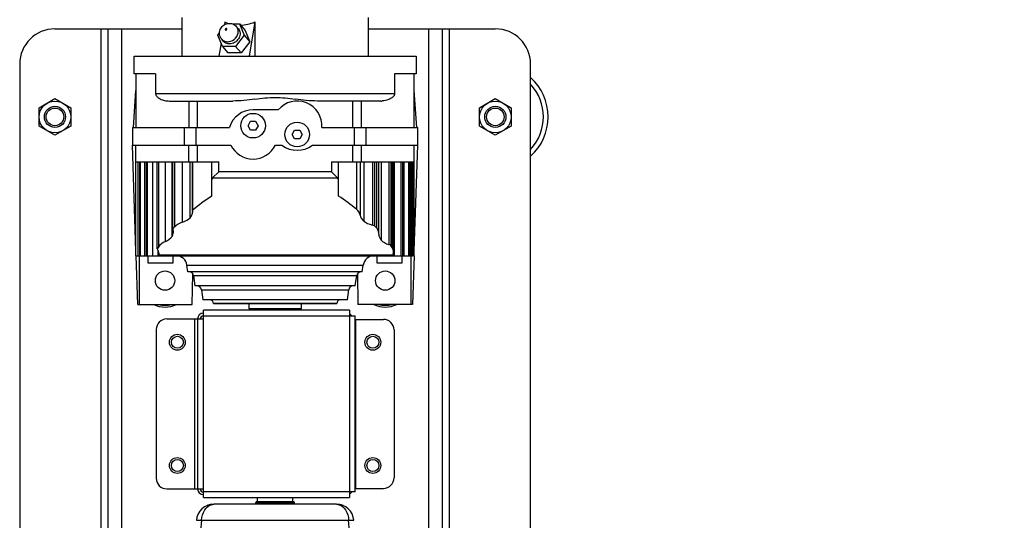
# Model space of a CAD drawing. Units: millimetres. Extents: x 0 to 420, y 0 to 297.
# Drawn here: x 256 to 275, y 98 to 108 of the extents above; entities that cross this region are included whole.
import ezdxf

# ---------------------------------------------------------------- set-up
doc = ezdxf.new("R2010")
doc.units = ezdxf.units.MM
doc.header["$LTSCALE"] = 23.1
doc.layers.get('0').update_dxf_attribs({"linetype": 'CONTINUOUS'})
for name, color, linetype in [('FASEN', 7, 'CONTINUOUS'), ('NORM', 7, 'CONTINUOUS'), ('RUNDUNGEN', 7, 'CONTINUOUS')]:
    doc.layers.add(name, color=color, linetype=linetype)
doc.styles.get("Standard").update_dxf_attribs({"font": 'txt', "width": 0.7})
doc.dimstyles.get("Standard").update_dxf_attribs({"dimtxt": 3.5, "dimasz": 3.5, "dimexe": 1.5, "dimexo": 1.5, "dimtad": 1, "dimdsep": 46, "dimtxsty": 'Standard', "dimblk": '_FILLED', "dimblk1": '_FILLED', "dimblk2": '_FILLED', "dimcen": 0.09, "dimclrt": 5, "dimadec": 0, "dimazin": 0, "dimtol": 1, "dimtp": 0.01, "dimtm": 0.01, "dimtfac": 1, "dimtofl": 0, "dimtmove": 0, "dimatfit": 3, "dimldrblk": '_FILLED', "dimfxl": 1, "dimtolj": 1, "dimarcsym": 0})

# ---------------------------------------------------------------- blocks, each defined once
blk = doc.blocks.new('_FILLED')
at = {"color": 0, "linetype": 'ByBlock'}
blk.add_solid([(0, 0), (-1, 0.125), (-1, -0.125)], dxfattribs=at)

msp = doc.modelspace()

# ---------------------------------------------------------------- linework, layer by layer
at = {"color": 6, "linetype": 'Continuous'}
for p, q in [((259.38829, 107.81097), (259.38829, 107.07763)), ((260.2044, 107.72395), (260.1956, 107.67339)), ((260.77412, 107.72395), (260.6617, 107.07763)), ((260.77412, 107.72395), (260.77412, 107.07763)), ((262.92162, 107.07763), (262.92162, 107.81097)), ((260.07091, 107.47489), (260.10282, 107.51689)), ((260.34922, 107.6873), (260.48124, 107.6873)), ((260.46007, 107.59296), (260.42524, 107.63434)), ((260.48124, 107.6873), (260.58575, 107.56316)), ((260.48124, 107.6873), (260.56875, 107.47489)), ((260.58575, 107.56316), (260.67326, 107.35074)), ((260.15842, 107.26247), (260.07091, 107.47489)), ((260.1343, 107.321), (260.09197, 107.07763)), ((260.17958, 107.35681), (260.14474, 107.39819)), ((260.56875, 107.47489), (260.40734, 107.26247)), ((260.67326, 107.35074), (260.51185, 107.13833)), ((260.56875, 107.47489), (260.67326, 107.35074)), ((260.40734, 107.26247), (260.15842, 107.26247)), ((260.15842, 107.26247), (260.26293, 107.13833)), ((260.51185, 107.13833), (260.26293, 107.13833)), ((260.40734, 107.26247), (260.51185, 107.13833)), ((258.48829, 107.07763), (263.82162, 107.07763)), ((258.48829, 106.7443), (258.48829, 107.07763)), ((263.82162, 107.07763), (263.82162, 106.7443)), ((258.89425, 106.7443), (258.48829, 106.7443)), ((258.52162, 106.7443), (258.52162, 105.7273)), ((258.89425, 106.7443), (258.89425, 106.36097)), ((263.82162, 106.7443), (263.41567, 106.7443)), ((263.41567, 106.7443), (263.41567, 106.36097)), ((263.78829, 105.7273), (263.78829, 106.7443)), ((258.47646, 105.72763), (258.52162, 106.42763)), ((263.83345, 105.72763), (263.78829, 106.42763)), ((259.15315, 106.22763), (260.35513, 106.22763)), ((263.15676, 106.22763), (261.95478, 106.22763)), ((261.21416, 106.06097), (260.73829, 106.06097)), ((260.64207, 105.76097), (260.69018, 105.8443)), ((260.69018, 105.8443), (260.7864, 105.8443)), ((260.7864, 105.8443), (260.83452, 105.76097)), ((258.45496, 105.7273), (260.29098, 105.7273)), ((258.45496, 105.7273), (258.45496, 105.3943)), ((260.69018, 105.67763), (260.64207, 105.76097)), ((260.7864, 105.67763), (260.69018, 105.67763)), ((260.83452, 105.76097), (260.7864, 105.67763)), ((261.4754, 105.5943), (261.52351, 105.67763)), ((261.52351, 105.67763), (261.61974, 105.67763)), ((261.61974, 105.67763), (261.66785, 105.5943)), ((262.03707, 105.7273), (263.85496, 105.7273)), ((263.85496, 105.3943), (263.85496, 105.7273)), ((261.52351, 105.51097), (261.4754, 105.5943)), ((261.61974, 105.51097), (261.52351, 105.51097)), ((261.66785, 105.5943), (261.61974, 105.51097)), ((258.45496, 105.3943), (260.31665, 105.3943)), ((258.52126, 103.39429), (258.45496, 105.3943)), ((258.52162, 103.2943), (258.52162, 105.3943)), ((261.15993, 105.3943), (261.28295, 105.3943)), ((261.8603, 105.3943), (263.85496, 105.3943)), ((263.78829, 103.2943), (263.78829, 105.3943)), ((263.78866, 103.39429), (263.85496, 105.3943)), ((258.52162, 105.07763), (260.08829, 105.07763)), ((258.55496, 105.07763), (258.55496, 103.2943)), ((258.59076, 105.07763), (258.59076, 103.2943)), ((258.68013, 105.07763), (258.68013, 103.2943)), ((258.71488, 105.07763), (258.71488, 103.2943)), ((258.83672, 105.07763), (258.83672, 103.2943)), ((258.92588, 103.43228), (258.92588, 105.07763)), ((259.07828, 103.56841), (259.07828, 105.07763)), ((259.20361, 103.66403), (259.20361, 105.07763)), ((259.22047, 103.80893), (259.22047, 105.07763)), ((259.40106, 103.93304), (259.40106, 105.07763)), ((259.54605, 104.0189), (259.54605, 105.07763)), ((259.59262, 104.14151), (259.59262, 105.07763)), ((259.59274, 105.07763), (259.59274, 104.14151)), ((259.59405, 105.07763), (259.59405, 104.16146)), ((259.95496, 104.42844), (259.95496, 105.07763)), ((262.22162, 105.07763), (263.78829, 105.07763)), ((262.35496, 104.42844), (262.35496, 105.07763)), ((262.76252, 105.07763), (262.76252, 104.06803)), ((262.8329, 105.07763), (262.8329, 103.95521)), ((262.99452, 105.07763), (262.99452, 103.8799)), ((263.03401, 105.07763), (263.03401, 103.86798)), ((263.1161, 103.72448), (263.1161, 105.07763)), ((263.16106, 105.07763), (263.16106, 103.59587)), ((263.30516, 105.07763), (263.30516, 103.50952)), ((263.34177, 105.07763), (263.34177, 103.49485)), ((263.39525, 103.37428), (263.39525, 105.07763)), ((263.4091, 105.07763), (263.4091, 103.2943)), ((263.53344, 105.07763), (263.53344, 103.2943)), ((263.56661, 105.07763), (263.56661, 103.2943)), ((263.59665, 103.2943), (263.59665, 105.07763)), ((263.67581, 105.07763), (263.67581, 103.2943)), ((263.705, 105.07763), (263.705, 103.2943)), ((263.71714, 103.2943), (263.71714, 105.07763)), ((263.73004, 105.07763), (263.73004, 103.2943)), ((263.75481, 105.07763), (263.75481, 103.2943)), ((263.77625, 105.07763), (263.77625, 103.2943)), ((260.08829, 104.88795), (259.97282, 104.77248)), ((262.22162, 104.88795), (262.33709, 104.77248)), ((259.59274, 104.13574), (259.59314, 104.12545)), ((263.1154, 103.70566), (263.11558, 103.71287)), ((263.11558, 103.71287), (263.11609, 103.72448)), ((258.52162, 103.2943), (263.75481, 103.2943)), ((258.55496, 102.37763), (258.52457, 103.2943)), ((258.75496, 103.16097), (258.75496, 103.2943)), ((258.94043, 103.2964), (258.94043, 103.39712)), ((259.22162, 103.2943), (259.22162, 103.16097)), ((263.08829, 103.16097), (263.08829, 103.2943)), ((263.55496, 103.2943), (263.55496, 103.16097)), ((263.78829, 103.2943), (263.75496, 103.2943)), ((263.78534, 103.2943), (263.75496, 102.37763)), ((259.22162, 103.16097), (258.75496, 103.16097)), ((259.50496, 102.9943), (259.48699, 103.12214)), ((262.80496, 102.9943), (262.82292, 103.12214)), ((263.55496, 103.16097), (263.08829, 103.16097)), ((262.80496, 102.9943), (259.50496, 102.9943)), ((259.58829, 102.37763), (259.59768, 102.95716)), ((259.61089, 102.92257), (259.63829, 102.72763)), ((262.67162, 102.72763), (262.69902, 102.92257)), ((262.71223, 102.95716), (262.72162, 102.37763)), ((262.67162, 102.72763), (259.63829, 102.72763)), ((259.76089, 102.6559), (259.78829, 102.46097)), ((262.52162, 102.46097), (262.54902, 102.6559)), ((258.55496, 102.37763), (259.58829, 102.37763)), ((262.52162, 102.46097), (259.78829, 102.46097)), ((259.98824, 102.39605), (259.98829, 102.3943)), ((262.32162, 102.3943), (259.98829, 102.3943)), ((260.65496, 102.3943), (260.65496, 102.2943)), ((261.65496, 102.2943), (260.65496, 102.2943)), ((260.82162, 102.2943), (260.82162, 102.2693)), ((261.48829, 102.2943), (261.48829, 102.2693)), ((261.65496, 102.2943), (261.65496, 102.3943)), ((262.32162, 102.3943), (262.32167, 102.39605)), ((263.75496, 102.37763), (262.72162, 102.37763))]:
    msp.add_line(p, q, dxfattribs=at)
at = {"color": 7, "linetype": 'Continuous'}
for p, q in [((256.98829, 107.5943), (259.38829, 107.5943)), ((257.98829, 107.5943), (257.98829, 94.2443)), ((262.92162, 107.5943), (265.32162, 107.5943)), ((264.32162, 93.31097), (264.32162, 107.5943)), ((256.32162, 106.92763), (256.32162, 93.31097)), ((265.98829, 93.31097), (265.98829, 106.92763)), ((259.10496, 102.10263), (259.79662, 102.10263)), ((259.68829, 102.10263), (259.68829, 98.88597)), ((262.56329, 102.2693), (259.79662, 102.2693)), ((259.79662, 102.10263), (259.79662, 102.2693)), ((262.56329, 102.2693), (262.56329, 102.16097)), ((262.56329, 102.16097), (262.67162, 102.16097)), ((262.67162, 98.82763), (262.67162, 102.16097)), ((262.67162, 102.0943), (263.20496, 102.0943)), ((258.90496, 101.90263), (258.90496, 99.08597)), ((263.40496, 101.8943), (263.40496, 99.0943)), ((259.10496, 98.88597), (259.79662, 98.88597)), ((259.79662, 98.7193), (259.79662, 98.88597)), ((262.67162, 98.82763), (262.56329, 98.82763)), ((262.56329, 98.82763), (262.56329, 98.7193)), ((262.67162, 98.8943), (263.20496, 98.8943)), ((259.79662, 98.7193), (262.56329, 98.7193)), ((259.86383, 98.56688), (259.86366, 98.56681)), ((259.9434, 98.59009), (259.94335, 98.59008)), ((262.3137, 98.5943), (259.99621, 98.5943)), ((260.80496, 98.6443), (260.78829, 98.62763)), ((260.78829, 98.62763), (261.52162, 98.62763)), ((260.78829, 98.5943), (260.78829, 98.62763)), ((260.80496, 98.6443), (261.50496, 98.6443)), ((260.82162, 98.6443), (260.82162, 98.7193)), ((261.48829, 98.6443), (261.48829, 98.7193)), ((261.50496, 98.6443), (261.52162, 98.62763)), ((261.52162, 98.5943), (261.52162, 98.62763)), ((262.44625, 98.56681), (262.44603, 98.56691))]:
    msp.add_line(p, q, dxfattribs=at)
at = {"color": 9, "linetype": 'Continuous'}
for p, q in [((257.85496, 107.5943), (257.85496, 94.2443)), ((258.25496, 93.8322), (258.25496, 107.5943)), ((264.05496, 107.5943), (264.05496, 93.31097)), ((264.45496, 94.15372), (264.45496, 107.5943)), ((263.41567, 106.36097), (258.89425, 106.36097)), ((259.51966, 106.22763), (259.51966, 105.7273)), ((259.68819, 105.7273), (259.68819, 106.22763)), ((262.62172, 106.22763), (262.62172, 105.7273)), ((262.79025, 105.7273), (262.79025, 106.22763)), ((259.43275, 105.7273), (259.43275, 105.3943)), ((259.66, 105.3943), (259.66, 105.7273)), ((262.64992, 105.7273), (262.64992, 105.3943)), ((262.87716, 105.3943), (262.87716, 105.7273)), ((259.51966, 105.07763), (259.51966, 105.3943)), ((259.68819, 105.07763), (259.68819, 105.3943)), ((262.62172, 105.3943), (262.62172, 105.07763)), ((262.79025, 105.07763), (262.79025, 105.3943)), ((258.59964, 105.07763), (258.59964, 103.2943)), ((258.733, 105.07763), (258.733, 103.2943)), ((258.95295, 103.47279), (258.95295, 105.07763)), ((259.25608, 103.84719), (259.25608, 105.07763)), ((260.08829, 104.88795), (260.08829, 105.07763)), ((262.22162, 105.07763), (262.22162, 104.88795)), ((262.69214, 105.07763), (262.69214, 104.18084)), ((263.07009, 105.07763), (263.07009, 103.82987)), ((263.36935, 105.07763), (263.36935, 103.45445)), ((263.58525, 105.07763), (263.58525, 103.2943)), ((263.71442, 105.07763), (263.71442, 103.2943)), ((259.97282, 104.77248), (262.33709, 104.77248)), ((262.22162, 104.88795), (260.08829, 104.88795)), ((258.58829, 102.37763), (258.58829, 103.2943)), ((263.38496, 103.31217), (258.94885, 103.31217)), ((263.72162, 103.2943), (263.72162, 102.37763)), ((259.48699, 103.12214), (262.82292, 103.12214)), ((259.61089, 102.92257), (262.69902, 102.92257)), ((259.76089, 102.6559), (262.54902, 102.6559)), ((259.98824, 102.39605), (262.32167, 102.39605)), ((259.62996, 102.10263), (259.62996, 98.88597)), ((259.79662, 102.16097), (262.56329, 102.16097)), ((259.79662, 98.88597), (259.79662, 102.10263)), ((262.56329, 102.16097), (262.56329, 98.82763)), ((262.67996, 98.8943), (262.67996, 102.0943)), ((262.56329, 98.82763), (259.79662, 98.82763)), ((259.76377, 98.29002), (259.6213, 96.66097)), ((259.76377, 98.29002), (262.54615, 98.29002)), ((262.68872, 96.66098), (262.54615, 98.29002))]:
    msp.add_line(p, q, dxfattribs=at)
msp.add_lwpolyline([(260.22956, 107.60041), (260.22913, 107.6004), (260.22869, 107.60038), (260.22825, 107.60035), (260.22781, 107.60031), (260.22737, 107.60025), (260.22692, 107.60019)], dxfattribs=at)
at = {"color": 7, "linetype": 'Continuous'}
for points in [[(259.94335, 98.59008), (259.93648, 98.58889), (259.92522, 98.58659), (259.9147, 98.58407), (259.90454, 98.58133), (259.89347, 98.57797), (259.88209, 98.5741), (259.87059, 98.56971), (259.86383, 98.56688)], [(262.44603, 98.56691), (262.44131, 98.5689), (262.43146, 98.57277), (262.42186, 98.57618), (262.41261, 98.57918), (262.40383, 98.58177), (262.39538, 98.58403), (262.38751, 98.58595), (262.37954, 98.58769), (262.37123, 98.58929), (262.36655, 98.59008)]]:
    msp.add_lwpolyline(points, dxfattribs=at)
at = {"color": 6, "linetype": 'Continuous'}
for centre, radius in [((260.73829, 105.76097), 0.23333), ((261.57162, 105.5943), 0.23333), ((259.07162, 102.82763), 0.18333), ((263.23829, 102.82763), 0.18333)]:
    msp.add_circle(centre, radius, dxfattribs=at)
at = {"color": 7, "linetype": 'Continuous'}
for centre, radius in [((259.30496, 101.66097), 0.15), ((259.30496, 101.66097), 0.11333), ((263.00496, 101.66097), 0.15), ((263.00496, 101.66097), 0.11333), ((259.30496, 99.32763), 0.15), ((259.30496, 99.32763), 0.11333), ((263.00496, 99.32763), 0.15), ((263.00496, 99.32763), 0.11333)]:
    msp.add_circle(centre, radius, dxfattribs=at)
for centre, radius, start, end in [((256.98829, 106.92763), 0.66667, 90, 180), ((265.32162, 106.92763), 0.66667, 0, 90), ((259.07162, 102.82763), 0.5, 244.179077, 295.820923), ((259.07162, 102.82763), 0.46667, 254.702433, 285.297668), ((263.23829, 102.82763), 0.5, 244.179077, 295.820923), ((263.23829, 102.82763), 0.46667, 254.702433, 285.297668), ((259.10496, 101.90263), 0.2, 90, 180), ((259.79662, 102.10263), 0.10833, 90, 180), ((259.79662, 102.10263), 0.05833, 90, 180), ((262.51329, 102.10263), 0.10833, 32.582748, 62.500064), ((263.20496, 101.8943), 0.2, 0, 90), ((259.10496, 99.08597), 0.2, 180, 270), ((263.20496, 99.0943), 0.2, 270, 360), ((259.79662, 98.88597), 0.10833, 180, 270), ((259.79662, 98.88597), 0.05833, 180, 270), ((262.51329, 98.88597), 0.10833, 297.499939, 327.41726), ((259.99621, 98.26097), 0.33333, 90, 175), ((262.3137, 98.26097), 0.33333, 5, 89.999999)]:
    msp.add_arc(centre, radius, start, end, dxfattribs=at)
at = {"color": 9, "linetype": 'Continuous'}
for centre, radius, start, end in [((260.32594, 107.55074), 0.12981, 40.09592, 43.410928), ((260.24387, 107.48165), 0.12958, 218.258232, 220.09486), ((259.99952, 98.41655), 0.17818, 107.946019, 108.926407), ((262.31039, 98.41655), 0.17818, 71.084352, 72.054215)]:
    msp.add_arc(centre, radius, start, end, dxfattribs=at)
at = {"color": 6, "linetype": 'Continuous'}
for centre, radius, start, end in [((261.57162, 105.76097), 0.46667, 355.862925, 139.994799), ((263.15661, 106.58113), 0.35349, 270.020266, 273.821435), ((260.73829, 105.5943), 0.46667, 90, 163.441151), ((260.73829, 105.5943), 0.46667, 205.376934, 334.623066), ((261.57162, 105.76097), 0.46667, 231.786789, 308.213211), ((259.28894, 103.0943), 0.2, 8, 90), ((263.02098, 103.0943), 0.2, 90, 172), ((263.52913, 103.29719), 0.14494, 164.842199, 174.068096), ((259.52837, 102.91097), 0.08333, 8, 90), ((262.78154, 102.91097), 0.08333, 90, 172), ((259.67837, 102.6443), 0.08333, 8, 90), ((262.63154, 102.6443), 0.08333, 90, 172), ((259.9216, 102.3943), 0.06667, 1.5, 90), ((262.38831, 102.3943), 0.06667, 90, 178.5)]:
    msp.add_arc(centre, radius, start, end, dxfattribs=at)
for centre, major_axis, ratio, start_param, end_param in [((261.15496, 111.55097), (0.81177, 3.87272), 0.40517207, 3.05089182, 3.09597968), ((261.15496, 111.55097), (0.81177, 3.87272), 0.40517207, -3.04384123, -2.8814401), ((260.08829, 104.73399), (0.13333, 0), 0.57735027, 2.61799388, 3.14159265), ((262.22162, 104.73399), (0.13333, 0), 0.57735027, 0, 0.52359877), ((264.28829, 102.261), (5.73333, 0), 0.57735027, 2.42769264, 2.53004962), ((258.02162, 102.261), (5.73333, 0), 0.57735027, 0.61871335, 0.71390002), ((260.0114, 104.14151), (0.41878, 0), 0.57735027, 3.05899101, 3.16546142), ((262.3784, 104.05188), (0.38514, 0), 0.57735027, 0.07269594, 0.61871335), ((259.18308, 104.13949), (0.41878, 0), 0.57735027, -1.02332879, -0.52214864), ((259.20801, 104.12545), (0.38514, 0), 0.57735027, -0.49973001, 0), ((263.1794, 104.09099), (0.41878, 0), 0.57735027, -3.04647808, -2.54529794), ((258.84521, 103.74543), (0.38514, 0), 0.57735027, -0.37479751, 0.1712199), ((264.28829, 102.261), (5.73333, 0), 0.57735027, 2.64186264, 2.65498212), ((259.63887, 103.81917), (0.41878, 0), 0.57735027, -3.09926179, -2.99279139), ((259.59412, 103.74063), (0.38514, 0), 0.57735027, 2.09584524, 2.64186264), ((263.14665, 104.08418), (0.38514, 0), 0.57735027, -2.52287931, -1.97686189), ((262.82052, 103.65998), (0.41878, 0), 0.57735027, 1.03584172, 1.14231211), ((258.02162, 102.261), (5.73333, 0), 0.57735027, 0.49378084, 0.50690032), ((262.73096, 103.72448), (0.38514, 0), 0.57735027, 0, 0.49378084), ((258.81744, 103.75756), (0.41878, 0), 0.57735027, -0.89839628, -0.39721614), ((263.53416, 103.70566), (0.41878, 0), 0.57735027, 3.14159265, 3.61295487), ((263.50019, 103.70126), (0.38514, 0), 0.57735027, -2.64781181, -2.10179439), ((264.28829, 102.261), (5.73333, 0), 0.57735027, 2.76679515, 2.77991463), ((259.33881, 103.47253), (0.41878, 0), 0.57735027, -2.97432929, -2.86785888), ((259.31136, 103.39139), (0.38514, 0), 0.57735027, 2.22077774, 2.76679515), ((263.08505, 103.30383), (0.41878, 0), 0.57735027, 0.91090921, 1.01737961), ((258.02162, 102.261), (5.73333, 0), 0.57735027, 0.36884834, 0.38196782)]:
    msp.add_ellipse(centre, major_axis=major_axis, ratio=ratio, start_param=start_param, end_param=end_param, dxfattribs=at)
for points, knots in [([(260.14474, 107.39819), (260.12431, 107.42246), (260.0962, 107.48347), (260.10706, 107.58257), (260.16557, 107.66308), (260.22665, 107.69054), (260.258, 107.69569)], [0, 0, 0, 0, 0.2497706, 0.4996956, 0.74985953, 1, 1, 1, 1]), ([(260.258, 107.69569), (260.28832, 107.70066), (260.3526, 107.69503), (260.40546, 107.65783), (260.42524, 107.63434)], [0, 0, 0, 0, 0.5001301, 1, 1, 1, 1]), ([(260.46007, 107.59296), (260.47822, 107.57141), (260.50066, 107.512), (260.47822, 107.41877), (260.41413, 107.34333), (260.35185, 107.31564), (260.31983, 107.31038)], [0, 0, 0, 0, 0.22701203, 0.47417515, 0.73850244, 1, 1, 1, 1]), ([(260.31983, 107.31038), (260.2938, 107.30611), (260.24062, 107.30843), (260.19541, 107.33801), (260.17958, 107.35681)], [0, 0, 0, 0, 0.51763462, 1, 1, 1, 1]), ([(258.89425, 106.36097), (258.89425, 106.35924), (258.89459, 106.35295), (258.89608, 106.34673), (258.89765, 106.34244)], [0, 0, 0, 0, 0.27368181, 1, 1, 1, 1]), ([(258.89765, 106.34244), (258.89829, 106.3407), (258.90088, 106.33451), (258.90438, 106.32874), (258.9072, 106.3248)], [0, 0, 0, 0, 0.27757461, 1, 1, 1, 1]), ([(258.9072, 106.3248), (258.91683, 106.31133), (258.94122, 106.29031), (258.99344, 106.26028), (259.03515, 106.24557), (259.06313, 106.23877)], [0, 0, 0, 0, 0.27480679, 0.52211949, 1, 1, 1, 1]), ([(263.38689, 106.30704), (263.38031, 106.30088), (263.35336, 106.27972), (263.32237, 106.26436), (263.29896, 106.25521)], [0, 0, 0, 0, 0.26395389, 1, 1, 1, 1]), ([(263.40687, 106.33116), (263.40541, 106.32869), (263.39964, 106.31994), (263.39244, 106.31223), (263.38689, 106.30704)], [0, 0, 0, 0, 0.2741376, 1, 1, 1, 1]), ([(258.93563, 103.40717), (258.93837, 103.40199), (258.9478, 103.38159), (258.95239, 103.35888), (258.95239, 103.34228)], [0, 0, 0, 0, 0.26094554, 1, 1, 1, 1]), ([(263.39525, 103.37428), (263.39525, 103.38109), (263.39303, 103.40942), (263.38132, 103.43657), (263.36935, 103.45445)], [0, 0, 0, 0, 0.24045509, 1, 1, 1, 1]), ([(258.94885, 103.31217), (258.94842, 103.31035), (258.94682, 103.30463), (258.94383, 103.2988), (258.94043, 103.2964)], [0, 0, 0, 0, 0.30951679, 1, 1, 1, 1]), ([(263.38496, 103.31217), (263.38485, 103.31109), (263.38449, 103.30738), (263.38422, 103.30367), (263.38422, 103.30103)], [0, 0, 0, 0, 0.29280656, 1, 1, 1, 1]), ([(263.38422, 103.30103), (263.38422, 103.30006), (263.38425, 103.29798), (263.38489, 103.2943), (263.38632, 103.2943)], [0, 0, 0, 0, 0.40716824, 1, 1, 1, 1])]:
    msp.add_open_spline(points, degree=3, knots=knots, dxfattribs=at)
at = {"color": 9, "linetype": 'Continuous'}
for points in [[(260.22692, 107.60019), (260.2192, 107.59892), (260.2113, 107.59049), (260.2113, 107.58267)], [(260.22692, 107.57028), (260.23465, 107.57154), (260.24255, 107.57997), (260.24255, 107.5878)], [(259.94462, 98.58605), (259.96119, 98.59142), (259.9788, 98.5943), (259.99621, 98.5943)], [(262.3137, 98.5943), (262.33112, 98.5943), (262.34872, 98.59142), (262.36529, 98.58605)]]:
    msp.add_open_spline(points, degree=3, dxfattribs=at)
for points, knots in [([(260.2113, 107.58267), (260.2113, 107.57907), (260.21474, 107.57112), (260.22318, 107.56966), (260.22692, 107.57028)], [0, 0, 0, 0, 0.48639115, 1, 1, 1, 1]), ([(260.24255, 107.5878), (260.24255, 107.59104), (260.23994, 107.59803), (260.2329, 107.60041), (260.22956, 107.60041)], [0, 0, 0, 0, 0.49284537, 1, 1, 1, 1]), ([(260.28499, 107.35176), (260.33081, 107.35928), (260.41691, 107.40774), (260.45684, 107.49967), (260.45684, 107.54446)], [0, 0, 0, 0, 0.50903147, 1, 1, 1, 1]), ([(260.45684, 107.54446), (260.45684, 107.55279), (260.45439, 107.58486), (260.44056, 107.61614), (260.42524, 107.63434)], [0, 0, 0, 0, 0.25929166, 1, 1, 1, 1]), ([(260.14474, 107.39819), (260.16057, 107.37939), (260.20578, 107.34981), (260.25896, 107.34749), (260.28499, 107.35176)], [0, 0, 0, 0, 0.48236552, 1, 1, 1, 1]), ([(259.76377, 98.29002), (259.76797, 98.35863), (259.79922, 98.47946), (259.89359, 98.56858), (259.94173, 98.58509)], [0, 0, 0, 0, 0.57459769, 1, 1, 1, 1]), ([(259.9434, 98.59009), (259.9379, 98.58921), (259.91082, 98.58359), (259.8841, 98.57566), (259.86383, 98.56688)], [0, 0, 0, 0, 0.20123088, 1, 1, 1, 1]), ([(262.44603, 98.56691), (262.43868, 98.57009), (262.41277, 98.57978), (262.3859, 98.58698), (262.36652, 98.59009)], [0, 0, 0, 0, 0.28982069, 1, 1, 1, 1]), ([(262.36815, 98.5851), (262.4163, 98.5686), (262.51069, 98.47948), (262.54195, 98.35864), (262.54615, 98.29002)], [0, 0, 0, 0, 0.42539305, 1, 1, 1, 1]), ([(259.66415, 98.29002), (259.66422, 98.29087), (259.66762, 98.2921), (259.67285, 98.29284), (259.68233, 98.2935), (259.70013, 98.29371), (259.7278, 98.29277), (259.75113, 98.29112), (259.76377, 98.29002)], [0, 0, 0, 0, 0.02537847, 0.08376154, 0.17624923, 0.29971233, 0.62095655, 1, 1, 1, 1]), ([(262.54615, 98.29002), (262.55878, 98.29112), (262.58212, 98.29277), (262.60979, 98.29371), (262.62758, 98.2935), (262.63707, 98.29284), (262.6423, 98.2921), (262.64569, 98.29087), (262.64577, 98.29002)], [0, 0, 0, 0, 0.37904345, 0.70028767, 0.82375077, 0.91623846, 0.97462153, 1, 1, 1, 1])]:
    msp.add_open_spline(points, degree=3, knots=knots, dxfattribs=at)
at = {"color": 6, "linetype": 'Continuous'}
for points in [[(259.06313, 106.23877), (259.09251, 106.23163), (259.12292, 106.22763), (259.15315, 106.22763)], [(260.56559, 106.23849), (260.49564, 106.23204), (260.42538, 106.22763), (260.35513, 106.22763)], [(260.77217, 106.26214), (260.70342, 106.25335), (260.63461, 106.24486), (260.56559, 106.23849)], [(260.77217, 106.26214), (260.89924, 106.27839), (261.02685, 106.29642), (261.15496, 106.29642)], [(261.15496, 106.29642), (261.28306, 106.29642), (261.41067, 106.27839), (261.53774, 106.26214)], [(261.74432, 106.23849), (261.67531, 106.24486), (261.60649, 106.25335), (261.53774, 106.26214)], [(261.95478, 106.22763), (261.88454, 106.22763), (261.81427, 106.23204), (261.74432, 106.23849)], [(263.29896, 106.25521), (263.26116, 106.24042), (263.22068, 106.23111), (263.18017, 106.22842)], [(263.4129, 106.34426), (263.41138, 106.3397), (263.40931, 106.3353), (263.40687, 106.33116)], [(263.41567, 106.36097), (263.41567, 106.35532), (263.41467, 106.34962), (263.4129, 106.34426)], [(258.94043, 103.2964), (258.93829, 103.29503), (258.93564, 103.2943), (258.93309, 103.2943)], [(258.95239, 103.34228), (258.95239, 103.33217), (258.95117, 103.322), (258.94885, 103.31217)], [(263.38923, 103.33509), (263.39314, 103.34771), (263.39526, 103.36106), (263.39525, 103.37428)]]:
    msp.add_open_spline(points, degree=3, dxfattribs=at)
at = {"layer": 'FASEN', "color": 7, "linetype": 'Continuous'}
for centre, radius in [((256.98829, 105.92763), 0.2), ((256.98829, 105.92763), 0.16667), ((265.32162, 105.92763), 0.2), ((265.32162, 105.92763), 0.16667)]:
    msp.add_circle(centre, radius, dxfattribs=at)
at = {"layer": 'NORM', "color": 7, "linetype": 'Continuous'}
for p, q in [((256.68829, 106.10084), (256.98829, 106.27404)), ((256.98829, 106.27404), (257.28829, 106.10084)), ((265.02162, 106.10084), (265.32162, 106.27404)), ((265.32162, 106.27404), (265.62162, 106.10084)), ((256.68829, 105.75443), (256.68829, 106.10084)), ((257.28829, 106.10084), (257.28829, 105.75443)), ((265.02162, 105.75443), (265.02162, 106.10084)), ((265.62162, 106.10084), (265.62162, 105.75443)), ((256.98829, 105.58122), (256.68829, 105.75443)), ((257.28829, 105.75443), (256.98829, 105.58122)), ((265.32162, 105.58122), (265.02162, 105.75443)), ((265.62162, 105.75443), (265.32162, 105.58122))]:
    msp.add_line(p, q, dxfattribs=at)
for centre in [(256.98829, 105.92763), (265.32162, 105.92763)]:
    msp.add_circle(centre, 0.3, dxfattribs=at)
at = {"layer": 'RUNDUNGEN', "color": 7, "linetype": 'Continuous'}
msp.add_arc((265.32162, 105.92763), 1, 311.831749, 48.168251, dxfattribs=at)
at = {"layer": 'RUNDUNGEN', "color": 9, "linetype": 'Continuous'}
msp.add_arc((265.32162, 105.92763), 0.90872, 317.206489, 42.793512, dxfattribs=at)

# ---------------------------------------------------------------- leaders
at = {"color": 2, "linetype": 'Continuous'}
for points in [[(229.15764, 109.09473), (292.1178, 126.09563), (297.1178, 126.09563)], [(270.10068, 92.68224), (290.17102, 105.0704), (295.17102, 105.0704)]]:
    msp.add_leader(points, dimstyle='Standard', override={"dimtad": 0, "dimldrblk": 'DOT'}, dxfattribs=at)

doc.saveas('drawing.dxf')
